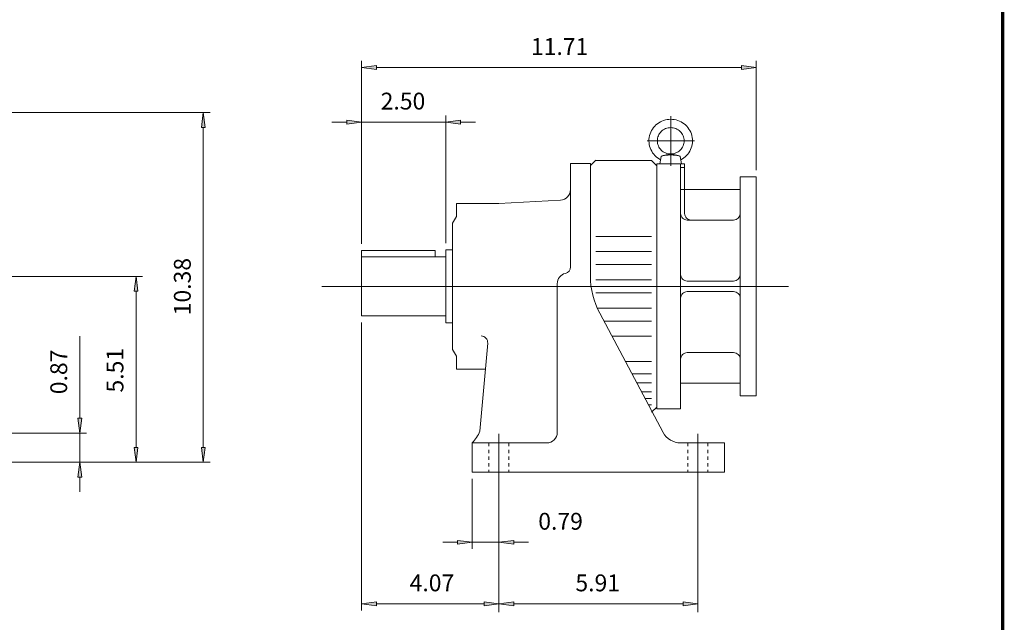
# Model space of a CAD drawing. Extents: x -31.7 to 31.7, y -23.4 to 23.4.
# Drawn here: x 2.4 to 31.7, y -11.1 to 6.8 of the extents above; entities that cross this region are included whole.
import ezdxf

# ---------------------------------------------------------------- set-up
doc = ezdxf.new("R2010")
doc.units = 0
doc.header["$MEASUREMENT"] = 0
doc.linetypes.add('HIDDEN', pattern=[0.375, 0.25, -0.125])
doc.layers.get('0').update_dxf_attribs({"lineweight": 0})
doc.styles.get("Standard").update_dxf_attribs({"font": 'ROMAND.SHX'})
doc.dimstyles.get("Standard").update_dxf_attribs({"dimtxt": 0.185806, "dimasz": 0.18, "dimexe": 0.18, "dimexo": 0.0625, "dimgap": 0.09, "dimtad": 0, "dimtih": 1, "dimtoh": 1, "dimdec": 4, "dimrnd": 1e-07, "dimzin": 0, "dimdsep": 46, "dimtxsty": 'STANDARD', "dimcen": 0.09, "dimadec": 4, "dimazin": 0, "dimtfac": 1, "dimtdec": 4, "dimtofl": 0, "dimtmove": 0, "dimatfit": 3, "dimfxl": 1, "dimtolj": 1, "dimtzin": 0, "dimarcsym": 0})

# ---------------------------------------------------------------- blocks, each defined once
blk = doc.blocks.new('*D32')
at = {"linetype": 'Continuous'}
for points in [[(12.579, 5.363), (13.019, 5.305), (13.019, 5.42)], [(24.296, 5.363), (23.856, 5.42), (23.856, 5.305)]]:
    blk.add_hatch(color=7, dxfattribs=at).paths.add_polyline_path(points)
at = {"color": 7, "linetype": 'Continuous'}
for p, q in [((12.579, 0.128), (12.579, 5.563)), ((24.296, 2.315), (24.296, 5.563))]:
    blk.add_line(p, q, dxfattribs=at)
for points in [[(12.579, 5.363), (13.019, 5.305), (13.019, 5.42), (12.579, 5.363)], [(13.019, 5.363), (13.019, 5.363), (13.019, 5.363), (18.437, 5.363)], [(23.856, 5.363), (23.856, 5.363), (23.856, 5.363), (18.437, 5.363)], [(24.296, 5.363), (23.856, 5.42), (23.856, 5.305), (24.296, 5.363)]]:
    blk.add_lwpolyline(points, dxfattribs=at)
at = {"color": 7, "linetype": 'Continuous', "insert": (18.46, 5.986), "char_height": 0.5, "attachment_point": 5}
blk.add_mtext('\\A1;11.71', dxfattribs=at)
blk = doc.blocks.new('*D33')
at = {"linetype": 'Continuous'}
for points in [[(12.579, 3.742), (12.139, 3.799), (12.139, 3.684)], [(15.079, 3.742), (15.519, 3.684), (15.519, 3.799)]]:
    blk.add_hatch(color=7, dxfattribs=at).paths.add_polyline_path(points)
at = {"color": 7, "linetype": 'Continuous'}
for p, q in [((12.579, 0.128), (12.579, 3.942)), ((15.079, 0.149), (15.079, 3.942))]:
    blk.add_line(p, q, dxfattribs=at)
for points in [[(11.699, 3.742), (12.139, 3.742)], [(12.579, 3.742), (12.139, 3.799), (12.139, 3.684), (12.579, 3.742)], [(12.579, 3.742), (13.829, 3.742)], [(15.079, 3.742), (13.829, 3.742)], [(15.079, 3.742), (15.519, 3.684), (15.519, 3.799), (15.079, 3.742)], [(15.959, 3.742), (15.519, 3.742)]]:
    blk.add_lwpolyline(points, dxfattribs=at)
at = {"color": 7, "linetype": 'Continuous', "insert": (13.808, 4.365), "char_height": 0.5, "attachment_point": 5}
blk.add_mtext('\\A1;2.50', dxfattribs=at)
blk = doc.blocks.new('*D36')
at = {"linetype": 'Continuous'}
for points in [[(12.579, -10.562), (13.019, -10.62), (13.019, -10.505)], [(16.655, -10.562), (16.215, -10.505), (16.215, -10.62)]]:
    blk.add_hatch(color=7, dxfattribs=at).paths.add_polyline_path(points)
at = {"color": 7, "linetype": 'Continuous'}
for p, q in [((12.579, -2.21), (12.579, -10.762)), ((16.655, -10.608), (16.655, -10.362))]:
    blk.add_line(p, q, dxfattribs=at)
for points in [[(12.579, -10.562), (13.019, -10.62), (13.019, -10.505), (12.579, -10.562)], [(16.655, -10.562), (16.215, -10.505), (16.215, -10.62), (16.655, -10.562)], [(13.019, -10.562), (13.019, -10.562), (13.019, -10.562), (14.617, -10.562)], [(16.215, -10.562), (16.215, -10.562), (16.215, -10.562), (14.617, -10.562)]]:
    blk.add_lwpolyline(points, dxfattribs=at)
at = {"color": 7, "linetype": 'Continuous', "insert": (14.668, -9.939), "char_height": 0.5, "attachment_point": 5}
blk.add_mtext('\\A1;4.07', dxfattribs=at)
blk = doc.blocks.new('*D37')
at = {"linetype": 'Continuous'}
for points in [[(16.655, -10.562), (17.095, -10.62), (17.095, -10.505)], [(22.565, -10.562), (22.125, -10.505), (22.125, -10.62)]]:
    blk.add_hatch(color=7, dxfattribs=at).paths.add_polyline_path(points)
at = {"color": 7, "linetype": 'Continuous'}
for p, q in [((22.565, -10.608), (22.565, -10.362)), ((16.655, -10.743), (16.655, -10.762))]:
    blk.add_line(p, q, dxfattribs=at)
for points in [[(16.655, -10.562), (17.095, -10.62), (17.095, -10.505), (16.655, -10.562)], [(22.565, -10.562), (22.125, -10.505), (22.125, -10.62), (22.565, -10.562)], [(17.095, -10.562), (17.095, -10.562), (17.095, -10.562), (19.61, -10.562)], [(22.125, -10.562), (22.125, -10.562), (22.125, -10.562), (19.61, -10.562)]]:
    blk.add_lwpolyline(points, dxfattribs=at)
at = {"color": 7, "linetype": 'Continuous', "insert": (19.591, -9.939), "char_height": 0.5, "attachment_point": 5}
blk.add_mtext('\\A1;5.91', dxfattribs=at)
blk = doc.blocks.new('*D38')
at = {"linetype": 'Continuous'}
for points in [[(15.867, -8.733), (15.427, -8.676), (15.427, -8.79)], [(16.655, -8.733), (17.095, -8.79), (17.095, -8.676)]]:
    blk.add_hatch(color=7, dxfattribs=at).paths.add_polyline_path(points)
at = {"color": 7, "linetype": 'Continuous'}
for p, q in [((15.867, -6.851, -0.001), (15.867, -8.933, -0.001)), ((16.655, -6.851, -0.001), (16.655, -8.933, -0.001))]:
    blk.add_line(p, q, dxfattribs=at)
at = {"color": 7, "linetype": 'Continuous', "elevation": -0.001}
for points in [[(14.987, -8.733), (15.427, -8.733)], [(15.867, -8.733), (15.427, -8.676), (15.427, -8.79), (15.867, -8.733)], [(15.867, -8.733), (16.655, -8.733)], [(16.655, -8.733), (15.867, -8.733)], [(16.655, -8.733), (17.095, -8.79), (17.095, -8.676), (16.655, -8.733)], [(17.535, -8.733), (17.095, -8.733)]]:
    blk.add_lwpolyline(points, dxfattribs=at)
at = {"color": 7, "linetype": 'Continuous', "insert": (18.488, -8.11), "char_height": 0.5, "attachment_point": 5}
blk.add_mtext('\\A1;0.79', dxfattribs=at)
blk = doc.blocks.new('*D40')
at = {"linetype": 'Continuous'}
for points in [[(7.879, 4.025), (7.822, 3.585), (7.937, 3.585)], [(7.879, -6.357), (7.937, -5.917), (7.822, -5.917)]]:
    blk.add_hatch(color=7, dxfattribs=at).paths.add_polyline_path(points)
at = {"color": 7, "linetype": 'Continuous'}
for p, q in [((-3.329, 4.025), (8.079, 4.025)), ((1.863, -6.357), (8.079, -6.357))]:
    blk.add_line(p, q, dxfattribs=at)
for points in [[(7.879, 4.025), (7.822, 3.585), (7.937, 3.585), (7.879, 4.025)], [(7.879, 3.585), (7.879, 3.585), (7.879, 3.585), (7.879, -1.166)], [(7.879, -5.917), (7.879, -5.917), (7.879, -5.917), (7.879, -1.166)], [(7.879, -6.357), (7.937, -5.917), (7.822, -5.917), (7.879, -6.357)]]:
    blk.add_lwpolyline(points, dxfattribs=at)
at = {"color": 7, "linetype": 'Continuous', "insert": (7.256, -1.143), "char_height": 0.5, "attachment_point": 5, "rotation": 90}
blk.add_mtext('\\A1;10.38', dxfattribs=at)
blk = doc.blocks.new('*D41')
at = {"linetype": 'Continuous'}
for points in [[(5.88, -0.841), (5.823, -1.281), (5.937, -1.281)], [(5.88, -6.357), (5.937, -5.917), (5.823, -5.917)]]:
    blk.add_hatch(color=7, dxfattribs=at).paths.add_polyline_path(points)
at = {"color": 7, "linetype": 'Continuous'}
for p, q in [((5.872, -0.841), (5.68, -0.841)), ((1.863, -6.357), (6.08, -6.357))]:
    blk.add_line(p, q, dxfattribs=at)
for points in [[(5.88, -0.841), (5.823, -1.281), (5.937, -1.281), (5.88, -0.841)], [(5.88, -1.281), (5.88, -1.281), (5.88, -1.281), (5.88, -3.599)], [(5.88, -5.917), (5.88, -5.917), (5.88, -5.917), (5.88, -3.599)], [(5.88, -6.357), (5.937, -5.917), (5.823, -5.917), (5.88, -6.357)]]:
    blk.add_lwpolyline(points, dxfattribs=at)
at = {"color": 7, "linetype": 'Continuous', "insert": (5.256, -3.625), "char_height": 0.5, "attachment_point": 5, "rotation": 90}
blk.add_mtext('\\A1;5.51', dxfattribs=at)
blk = doc.blocks.new('*D42')
at = {"linetype": 'Continuous'}
for points in [[(4.21, -5.491), (4.267, -5.051), (4.152, -5.051)], [(4.21, -6.357), (4.152, -6.797), (4.267, -6.797)]]:
    blk.add_hatch(color=7, dxfattribs=at).paths.add_polyline_path(points)
at = {"color": 7, "linetype": 'Continuous'}
for p, q in [((1.863, -5.491, -0.001), (4.41, -5.491, -0.001)), ((1.863, -6.357, -0.001), (4.41, -6.357, -0.001))]:
    blk.add_line(p, q, dxfattribs=at)
at = {"color": 7, "linetype": 'Continuous', "elevation": -0.001}
for points in [[(4.21, -2.614), (4.21, -3.235), (4.21, -5.051)], [(4.21, -5.491), (4.267, -5.051), (4.152, -5.051), (4.21, -5.491)], [(4.21, -6.357), (4.21, -5.491)], [(4.21, -6.357), (4.152, -6.797), (4.267, -6.797), (4.21, -6.357)], [(4.21, -7.237), (4.21, -6.797)]]:
    blk.add_lwpolyline(points, dxfattribs=at)
at = {"color": 7, "linetype": 'Continuous', "insert": (3.586, -3.675), "char_height": 0.5, "attachment_point": 5, "rotation": 90}
blk.add_mtext('\\A1;0.87', dxfattribs=at)

msp = doc.modelspace()

# ---------------------------------------------------------------- linework, layer by layer
at = {"color": 7, "linetype": 'Continuous'}
for p, q in [((21.75867, 2.44238, -0.00293), (21.75867, 3.91437, -0.00293)), ((21.05689, 3.18625, -0.00293), (22.46139, 3.18625, -0.00293)), ((21.47544, 2.7185, -0.00293), (21.43834, 2.50706, 0.00098)), ((21.75867, 2.79522, -0.00293), (21.53806, 2.74782, -0.00293)), ((21.75867, 2.79522, -0.00293), (21.97929, 2.74782, -0.00293)), ((22.04191, 2.7185, -0.00293), (22.079, 2.50706, 0.00098)), ((18.78239, 2.50984, -0.00098), (18.78239, -0.55749, -0.00098)), ((18.78239, 2.50984, -0.00098), (19.37339, 2.50984, -0.00098)), ((19.53099, 2.60834, -0.00098), (19.37339, 2.45074, -0.00098)), ((19.37339, 2.50984, -0.00098), (19.37339, -0.82251, -0.00098)), ((19.53237, 2.60549, -0.00098), (21.18591, 2.60549, -0.00098)), ((21.34339, 2.44801, -0.00098), (21.18591, 2.60549, -0.00098)), ((22.05205, 2.50706, -0.00098), (21.34339, 2.50706, -0.00098)), ((21.34339, 2.50706, -0.00098), (21.34339, -4.77639, -0.00098)), ((21.34339, 2.50706, 0.00098), (21.34339, -4.77639, 0.00098)), ((21.34339, 2.50706, 0.00098), (21.34339, -4.77639, 0.00098)), ((21.34339, 2.50706, 0.00098), (22.17014, 2.50706, 0.00098)), ((22.05205, 2.50706, -0.00098), (22.05205, -4.77639, -0.00098)), ((22.05205, 2.39186, 0.00098), (22.05205, -4.77639, 0.00098)), ((22.05205, 2.39186, 0.00098), (22.17014, 2.39186, 0.00098)), ((22.17014, 2.50706, 0.00098), (22.17014, 1.02947, 0.00098)), ((23.8237, 2.11533, -0.00098), (24.29614, 2.11533, -0.00098)), ((23.8237, 2.11533, -0.00098), (23.8237, -4.38466, -0.00098)), ((24.29614, 2.11533, -0.00098), (24.29614, -4.38466, -0.00098)), ((22.05205, 1.73935, -0.00098), (23.8237, 1.73935, -0.00098)), ((22.17015, 1.73935, 0.00098), (23.8237, 1.73935, 0.00098)), ((15.39399, 1.32784, -0.00098), (15.39399, 0.94157, -0.00098)), ((15.39399, 1.32784, -0.00098), (16.65479, 1.32784, -0.00098)), ((16.65479, 1.32784, -0.00098), (18.48369, 1.42368, -0.00098)), ((15.27579, 0.73684, -0.00098), (15.39399, 0.94157, -0.00098)), ((15.27579, 0.73684, -0.00098), (15.27579, -3.00616, -0.00098)), ((22.2489, 0.83384, -0.00098), (23.62685, 0.83384, -0.00098)), ((22.2489, 0.83384, 0.00098), (23.62685, 0.83384, 0.00098)), ((22.2489, 0.83384, 0.00098), (23.62685, 0.83384, 0.00098)), ((19.53237, 0.34777, -0.00098), (21.18591, 0.34777, -0.00098)), ((12.57879, -0.07216, -0.00098), (12.57879, -2.00966, -0.00098)), ((14.76629, -0.07216, -0.00098), (14.76629, -0.25966, -0.00098)), ((15.07879, -0.05116, -0.00098), (15.07879, -2.21816, -0.00098)), ((15.07879, -0.05116, -0.00098), (15.27579, -0.05116, -0.00098)), ((19.53237, -0.10268, -0.00098), (21.18591, -0.10268, -0.00098)), ((19.53237, -0.48629, -0.00098), (21.18591, -0.48629, -0.00098)), ((6.07237, -0.8415, -0.00098), (-7.47205, -0.8415, -0.00098)), ((11.39867, -1.13466, -0.00098), (25.26013, -1.13466, -0.00098)), ((18.38839, -1.05586, -0.00098), (18.38839, -5.46866, -0.00098)), ((19.53237, -0.93783, -0.00098), (21.18591, -0.93783, -0.00098)), ((22.2489, -0.97718, -0.00098), (23.62685, -0.97718, -0.00098)), ((19.53237, -1.33152, -0.00098), (21.18591, -1.33152, -0.00098)), ((22.2489, -1.29214, -0.00098), (23.62685, -1.29214, -0.00098)), ((19.57734, -1.78306, -0.00098), (21.18591, -1.78306, -0.00098)), ((21.53128, -5.47032, -0.00098), (19.6501, -1.93234, -0.00098)), ((15.07879, -2.21816, -0.00098), (15.27579, -2.21816, -0.00098)), ((19.77468, -2.16665, -0.00098), (21.18591, -2.16665, -0.00098)), ((20.01419, -2.61709, -0.00098), (21.18591, -2.61709, -0.00098)), ((16.09417, -5.43658, -0.00098), (16.3231, -2.81988, -0.00098)), ((15.27579, -3.00616, -0.00098), (15.39399, -3.21089, -0.00098)), ((15.39399, -3.21089, -0.00098), (15.39399, -3.59716, -0.00098)), ((22.2489, -3.10316, -0.00098), (23.62685, -3.10316, -0.00098)), ((20.41303, -3.36721, -0.00098), (21.18591, -3.36721, -0.00098)), ((15.39399, -3.59716, -0.00098), (16.2551, -3.59716, -0.00098)), ((20.60698, -3.73197, -0.00098), (21.18591, -3.73197, -0.00098)), ((20.74978, -4.00053, -0.00098), (21.18591, -4.00053, -0.00098)), ((22.05205, -4.00867, -0.00098), (23.8237, -4.00867, -0.00098)), ((20.89349, -4.27082, -0.00098), (21.18591, -4.27082, -0.00098)), ((23.8237, -4.38466, -0.00098), (24.29614, -4.38466, -0.00098)), ((20.99816, -4.46768, -0.00098), (21.18591, -4.46768, -0.00098)), ((21.09451, -4.64888, -0.00098), (21.18591, -4.64888, -0.00098)), ((21.18591, -4.87481, -0.00098), (21.34339, -4.71733, -0.00098)), ((22.05205, -4.77639, -0.00098), (21.34339, -4.77639, -0.00098)), ((16.65479, -5.51533, -0.00098), (16.65479, -10.80783, -0.00098)), ((22.56479, -5.51533, -0.00098), (22.56479, -10.80783, -0.00098)), ((15.86679, -5.78386, -0.00098), (15.86679, -6.65066, -0.00098)), ((15.86679, -5.78386, -0.00098), (18.07319, -5.78386, -0.00098)), ((22.0531, -5.78386, -0.00098), (23.35279, -5.78386, -0.00098)), ((23.35279, -5.78386, -0.00098), (23.35279, -6.65066, -0.00098)), ((15.86679, -6.65066, -0.00098), (23.35279, -6.65066, -0.00098))]:
    msp.add_line(p, q, dxfattribs=at)
at = {"color": 7}
for p, q in [((12.57879, -0.07216, -0.00098), (14.76629, -0.07216, -0.00098)), ((12.57879, -0.25966, -0.00098), (15.07879, -0.25966, -0.00098)), ((12.57879, -2.00966, -0.00098), (15.07879, -2.00966, -0.00098))]:
    msp.add_line(p, q, dxfattribs=at)
at = {"color": 7, "linetype": 'HIDDEN', "ltscale": 0.2}
for p, q in [((16.35929, -5.78386, -0.00098), (16.35929, -6.65066, -0.00098)), ((16.95029, -5.78386, -0.00098), (16.95029, -6.65066, -0.00098)), ((22.26929, -5.78386, -0.00098), (22.26929, -6.65066, -0.00098)), ((22.86029, -5.78386, -0.00098), (22.86029, -6.65066, -0.00098))]:
    msp.add_line(p, q, dxfattribs=at)
at = {"const_width": 0.1}
msp.add_lwpolyline([(-31.61496, 23.33576), (31.61496, 23.33576), (31.61496, -23.33008), (-31.61496, -23.33008)], close=True, dxfattribs=at)
at = {"color": 7, "linetype": 'Continuous', "elevation": -0.00293}
for points in [[(22.0589, 2.6217, 0.08272233), (22.22912, 2.74882, 0.08385221), (22.34854, 2.92452, 0.08471358), (22.40326, 3.12977, 0.08490371), (22.38669, 3.3415, 0.08436944), (22.30086, 3.53579, 0.08333439), (22.15594, 3.69113, 0.08226415), (21.96843, 3.79108, 0.08162577), (21.75867, 3.82553, 0.08158653), (21.54901, 3.79111, 0.08224717), (21.36152, 3.69122, 0.08333891), (21.21656, 3.5359, 0.08437835), (21.13068, 3.3416, 0.08490737), (21.11408, 3.12987, 0.08470976), (21.16876, 2.92461, 0.08383836), (21.28813, 2.74892, 0.0827375), (21.45835, 2.62175)], [(22.04191, 2.71849, 0.2015086), (22.01292, 2.73868, 0.03156001), (21.97759, 2.74818, 0.01542718), (21.94155, 2.7545, 0.01021045), (21.9052, 2.75902, 0.00782941), (21.86871, 2.76224, 0.00658886), (21.83213, 2.76442, 0.00593125), (21.7955, 2.76568, 0.00564141), (21.75886, 2.76609, 0.00563933), (21.72222, 2.76569, 0.00591831), (21.68564, 2.76444, 0.00658453), (21.64903, 2.76227, 0.00781468), (21.61252, 2.75906, 0.01018507), (21.57614, 2.75456, 0.01540589), (21.54, 2.74823, 0.03141781), (21.50461, 2.73875, 0.19970378), (21.47546, 2.71858)]]:
    msp.add_lwpolyline(points, format="xyb", dxfattribs=at)
msp.add_lwpolyline([(22.15574, 3.18625, 0.10056976), (22.12511, 3.33685, 0.09931459), (22.0384, 3.46377, 0.09762476), (21.90967, 3.5479, 0.09645742), (21.75867, 3.57728, 0.09643683), (21.60771, 3.54792, 0.09759326), (21.479, 3.46383, 0.09935255), (21.39225, 3.33687, 0.10058399), (21.36161, 3.18625, 0.10056994), (21.39224, 3.03565, 0.09931487), (21.47895, 2.90873, 0.09762482), (21.60768, 2.8246, 0.09645693), (21.75867, 2.79522, 0.09643659), (21.90964, 2.82458, 0.09759332), (22.03834, 2.90867, 0.09935283), (22.1251, 3.03563, 0.10058391)], format="xyb", close=True, dxfattribs=at)
at = {"color": 7, "linetype": 'Continuous'}
for centre, radius, start, end in [((18.46719, 1.73845, -0.00098), 0.3152, -86.999999, 0), ((22.2489, 1.03069, -0.00098), 0.19685, 179.999991, 269.999997), ((22.2489, 1.03069, 0.00098), 0.19685, 179.999991, 269.999997), ((22.2489, 1.03069, 0.00098), 0.19685, 179.999991, 269.999997), ((22.36685, 1.03075, 0.00098), 0.19685, 179.999991, 269.999997), ((23.62685, 1.03069, -0.00098), 0.19685, -90, 0), ((18.58539, -0.55749, -0.00098), 0.197, -76.657699, 0), ((18.70359, -1.05586, -0.00098), 0.3152, 103.342422, 179.999964), ((21.73739, -0.82251, -0.00098), 2.364, 179.999978, 207.999973), ((22.2489, -0.78033, -0.00098), 0.19685, 179.999991, 269.999997), ((23.62685, -0.78033, -0.00098), 0.19685, -90, 0), ((22.2489, -1.48899, -0.00098), 0.19685, 90, 180.000009), ((23.62685, -1.48899, -0.00098), 0.19685, 0, 90.000003), ((16.12686, -2.80271, -0.00098), 0.197, -4.99998, 89.999982), ((22.2489, -3.30001, -0.00098), 0.19685, 90, 180.000009), ((23.62685, -3.30001, -0.00098), 0.19685, 0, 90.000003), ((15.00696, -4.97281, -0.00098), 1.182, -43.327749, -23.101279), ((18.07319, -5.46866, -0.00098), 0.3152, -89.999982, 0), ((22.0531, -5.19286, -0.00098), 0.591, -152.000013, -89.999982)]:
    msp.add_arc(centre, radius, start, end, dxfattribs=at)

# ---------------------------------------------------------------- dimensions: what is measured, and where the dimension line sits
for base, p1, p2, text, override, picture, middle in [((24.29614, 5.36268, -0.00098), (12.57879, -0.07216, -0.00098), (24.29614, 2.11533, -0.00098), '11.71', {"dimtxt": 0.5, "dimasz": 0.44, "dimexe": 0.2, "dimexo": 0.2, "dimgap": 0.22, "dimtad": 1, "dimdec": 2, "dimclrd": 7, "dimclre": 7, "dimclrt": 7, "dimadec": 2, "dimtfac": 1.8, "dimtdec": 2, "dimtofl": 1}, '*D32', (18.46048, 5.98633, -0.00098)), ((16.65479, -10.56246, -0.00098), (12.57879, -2.00966, -0.00098), (16.65479, -10.80783, -0.00098), '4.07', {"dimtxt": 0.5, "dimasz": 0.44, "dimexe": 0.2, "dimexo": 0.2, "dimgap": 0.22, "dimtad": 1, "dimdec": 2, "dimse2": 1, "dimclrd": 7, "dimclre": 7, "dimclrt": 7, "dimadec": 2, "dimtfac": 1.8, "dimtdec": 2, "dimtofl": 1}, '*D36', (14.66764, -9.93882, -0.00098))]:
    dim = msp.add_linear_dim(base=base, p1=p1, p2=p2, text=text, dimstyle='STANDARD', override=override, dxfattribs=at)
    dim.commit()
    dim.dimension.update_dxf_attribs({"geometry": picture, "text_midpoint": middle, "dimtype": 128})
for base, p1, p2, override, picture, middle in [((15.07879, 3.74153, -0.00098), (12.57879, -0.07216, -0.00098), (15.07879, -0.05116, -0.00098), {"dimtxt": 0.5, "dimasz": 0.44, "dimexe": 0.2, "dimexo": 0.2, "dimgap": 0.22, "dimtad": 1, "dimtih": 0, "dimtoh": 0, "dimdec": 2, "dimse1": 1, "dimclrd": 7, "dimclre": 7, "dimclrt": 7, "dimadec": 2, "dimtfac": 1.8, "dimtdec": 2, "dimtix": 1, "dimtofl": 1}, '*D33', (13.80754, 4.36518, -0.00098)), ((22.56479, -10.56246, -0.00098), (16.65479, -10.54323, -0.00098), (22.56479, -10.80783, -0.00098), {"dimtxt": 0.5, "dimasz": 0.44, "dimexe": 0.2, "dimexo": 0.2, "dimgap": 0.22, "dimtad": 1, "dimdec": 2, "dimse1": 1, "dimse2": 1, "dimclrd": 7, "dimclre": 7, "dimclrt": 7, "dimadec": 2, "dimtfac": 1.8, "dimtdec": 2, "dimtofl": 1}, '*D37', (19.59146, -9.93882, -0.00098))]:
    dim = msp.add_linear_dim(base=base, p1=p1, p2=p2, dimstyle='STANDARD', override=override, dxfattribs=at)
    dim.commit()
    dim.dimension.update_dxf_attribs({"geometry": picture, "text_midpoint": middle, "dimtype": 128})
for base, p1, p2, angle, override, picture, middle, dimtype in [((7.87938, 4.02516, -0.00098), (1.66299, -6.3575, -0.00098), (-3.52913, 4.02516, -0.00098), 90, {"dimtxt": 0.5, "dimasz": 0.44, "dimexe": 0.2, "dimexo": 0.2, "dimgap": 0.22, "dimtad": 1, "dimtih": 0, "dimtoh": 0, "dimdec": 2, "dimclrd": 7, "dimclre": 7, "dimclrt": 7, "dimadec": 2, "dimtfac": 1.8, "dimtdec": 2, "dimtofl": 1}, '*D40', (7.25574, -1.14261, -0.00098), 128), ((4.20958, -5.4907, -0.00098), (1.66299, -6.3575, -0.00098), (1.66299, -5.4907, -0.00098), 90, {"dimtxt": 0.5, "dimasz": 0.44, "dimexe": 0.2, "dimexo": 0.2, "dimgap": 0.22, "dimtad": 1, "dimtih": 0, "dimtoh": 0, "dimdec": 2, "dimse1": 1, "dimclrd": 7, "dimclre": 7, "dimclrt": 7, "dimadec": 2, "dimtfac": 1.8, "dimtdec": 2, "dimtofl": 1}, '*D42', (3.58594, -3.67498, -0.00098), 129), ((16.65479, -8.73317, -0.00098), (15.86679, -6.65066, -0.00098), (16.65479, -6.65066, -0.00098), 0, {"dimtxt": 0.5, "dimasz": 0.44, "dimexe": 0.2, "dimexo": 0.2, "dimgap": 0.22, "dimtad": 1, "dimdec": 2, "dimse2": 1, "dimclrd": 7, "dimclre": 7, "dimclrt": 7, "dimadec": 2, "dimtfac": 1.8, "dimtdec": 2, "dimtofl": 1}, '*D38', (18.48827, -8.10953, -0.00098), 129)]:
    dim = msp.add_linear_dim(base=base, p1=p1, p2=p2, angle=angle, dimstyle='STANDARD', override=override, dxfattribs=at)
    dim.commit()
    dim.dimension.update_dxf_attribs({"geometry": picture, "text_midpoint": middle, "dimtype": dimtype})
dim = msp.add_linear_dim(base=(5.87994, -0.8415, -0.00098), p1=(1.66299, -6.3575, -0.00098), p2=(6.07237, -0.8415, -0.00098), angle=90, text='5.51', dimstyle='STANDARD', override={"dimtxt": 0.5, "dimasz": 0.44, "dimexe": 0.2, "dimexo": 0.2, "dimgap": 0.22, "dimtad": 1, "dimtih": 0, "dimtoh": 0, "dimdec": 2, "dimse1": 1, "dimse2": 1, "dimclrd": 7, "dimclre": 7, "dimclrt": 7, "dimadec": 2, "dimtfac": 1.8, "dimtdec": 2, "dimtofl": 1}, dxfattribs=at)
dim.commit()
dim.dimension.update_dxf_attribs({"geometry": '*D41', "text_midpoint": (5.25629, -3.62511, -0.00098), "dimtype": 128})

doc.saveas('drawing.dxf')
